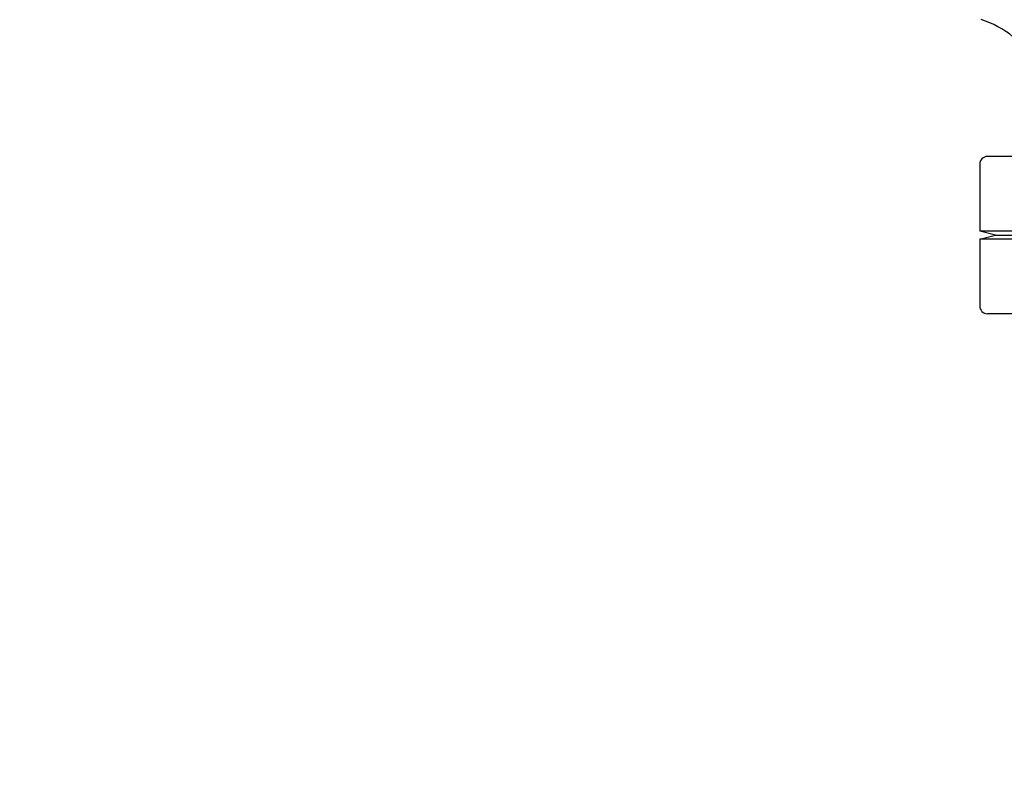
# Model space of a CAD drawing. Units: millimetres. Extents: x 17402 to 24133, y 2616 to 7481.
# Drawn here: x 18454 to 18579, y 6070 to 6166 of the extents above; entities that cross this region are included whole.
import ezdxf

# ---------------------------------------------------------------- set-up
doc = ezdxf.new("R2010")
doc.units = ezdxf.units.MM
doc.styles.add('ARIAL', font='arial.ttf')
doc.dimstyles.new('Diseño_PlanosFabricacion', dxfattribs={"dimtxt": 40, "dimasz": 45, "dimexe": 10, "dimexo": 10, "dimgap": 10, "dimtad": 1, "dimtih": 1, "dimtoh": 1, "dimdec": 0, "dimzin": 1, "dimdsep": 46, "dimtxsty": 'ARIAL', "dimcen": 15, "dimadec": 0, "dimazin": 0, "dimtp": 0.05, "dimtm": 0.05, "dimtfac": 1, "dimtdec": 0, "dimtofl": 0, "dimtmove": 0, "dimatfit": 3, "dimfxl": 0, "dimtolj": 1, "dimarcsym": 0})

# ---------------------------------------------------------------- blocks, each defined once
blk = doc.blocks.new('*D9')
at = {"color": 0, "lineweight": -2}
for p, q in [((18629.23, 6801.86), (18333.18, 6801.86)), ((18343.18, 6756.86), (18343.18, 6246.26)), ((18343.18, 5691.81), (18343.18, 6185.41)), ((18735.58, 5646.81), (18333.18, 5646.81))]:
    blk.add_line(p, q, dxfattribs=at)
at = {"color": 0}
for points in [[(18335.68, 6756.86), (18350.68, 6756.86), (18343.18, 6801.86)], [(18335.68, 5691.81), (18350.68, 5691.81), (18343.18, 5646.81)]]:
    blk.add_solid(points, dxfattribs=at)
at = {"layer": 'Defpoints', "color": 0}
for p in [(18343.18, 6801.86), (18639.23, 6801.86), (18745.58, 5646.81)]:
    blk.add_point(p, dxfattribs=at)
at = {"color": 0, "insert": (18343.18, 6215.84), "char_height": 40, "attachment_point": 5, "style": 'ARIAL'}
blk.add_mtext('\\A1;1155 mm', dxfattribs=at)
blk = doc.blocks.new('A$C1E6059AF')
for p, q in [((122, 500.5), (122, 492)), ((135.53, 501.5), (123, 501.5)), ((124, 491.5), (122, 492)), ((153.92, 492), (122, 492)), ((122, 491), (124, 491.5)), ((122, 491), (122, 482.5)), ((155.7, 491), (122, 491)), ((124, 491.5), (154.86, 491.5)), ((166.63, 481.5), (123, 481.5))]:
    blk.add_line(p, q)
for centre, radius, start, end in [((118.61, 507.44), 12, 28.6708, 72.6263), ((123, 500.5), 1, 90, 180), ((123, 482.5), 1, 180, 270)]:
    blk.add_arc(centre, radius, start, end)

msp = doc.modelspace()

# ---------------------------------------------------------------- block references
msp.add_blockref('A$C1E6059AF', (18453.58, 5646.81))

# ---------------------------------------------------------------- dimensions: what is measured, and where the dimension line sits
at = {"color": 7}
dim = msp.add_linear_dim(base=(18343.18, 6801.86), p1=(18745.58, 5646.81), p2=(18639.23, 6801.86), angle=90, dimstyle='Diseño_PlanosFabricacion', override={"dimpost": ' mm'}, dxfattribs=at)
dim.commit()
dim.dimension.update_dxf_attribs({"geometry": '*D9', "text_midpoint": (18343.18, 6215.84), "dimtype": 160})

doc.saveas('drawing.dxf')
